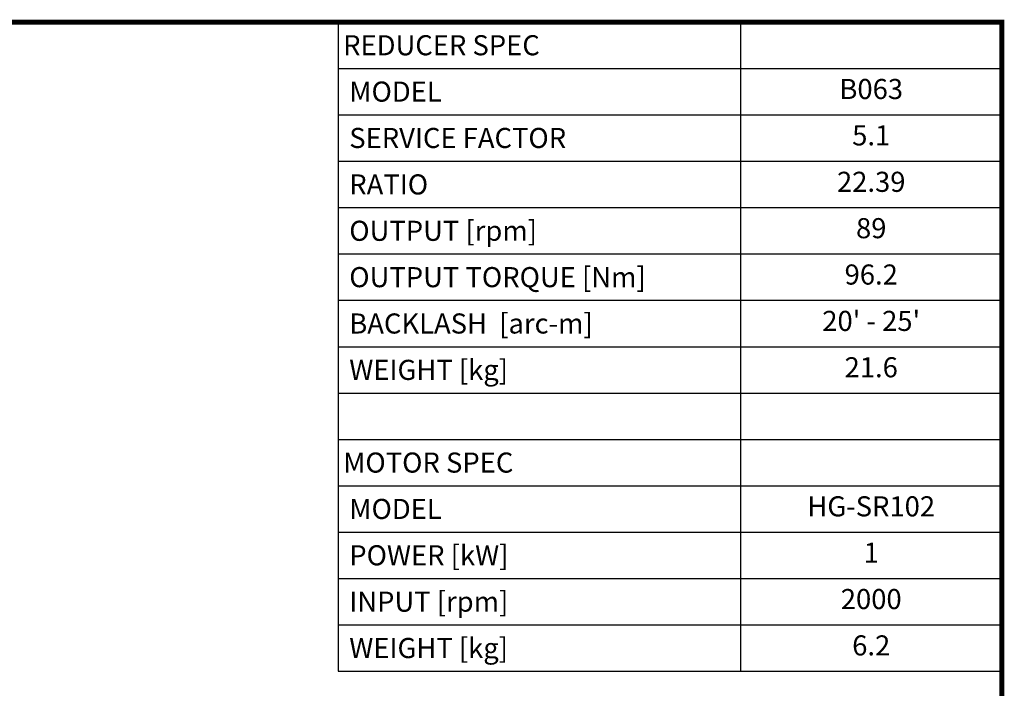
# Model space of a CAD drawing. Extents: x 2965 to 5562, y -267 to 1606.
# Drawn here: x 4383 to 5526, y 784 to 1559 of the extents above; entities that cross this region are included whole.
import ezdxf
from ezdxf.enums import TextEntityAlignment as Align

# ---------------------------------------------------------------- set-up
doc = ezdxf.new("R2010")
doc.units = 0
doc.header["$MEASUREMENT"] = 0
doc.styles.add('XTOOL', font='ARIAL.ttf')

# ---------------------------------------------------------------- blocks, each defined once
blk = doc.blocks.new('GUIDE LINES')
at = {"linetype": 'Continuous', "const_width": 3.98, "flags": 128}
blk.add_lwpolyline([(-1818.25, 1303.15), (-1818.25, 27.41), (-27.41, 27.41), (-27.41, 1303.15)], close=True, dxfattribs=at)
blk = doc.blocks.new('GUIDE LINES1')
at = {"color": 3, "linetype": 'Continuous'}
blk.add_blockref('GUIDE LINES', (0, 0), dxfattribs=at)

msp = doc.modelspace()

# ---------------------------------------------------------------- linework, layer by layer
at = {"color": 4}
for p, q in [((4752.8, 1556.7), (5523.3, 1556.7)), ((4752.8, 1556.7), (4752.8, 803.4)), ((5220, 1556.7), (5220, 803.4)), ((5523.3, 1556.7), (5523.3, 803.4)), ((4752.8, 1502.9), (5523.3, 1502.9)), ((4752.8, 1449.1), (5523.3, 1449.1)), ((4752.8, 1395.2), (5523.3, 1395.2)), ((4752.8, 1341.4), (5523.3, 1341.4)), ((4752.8, 1287.6), (5523.3, 1287.6)), ((4752.8, 1233.8), (5523.3, 1233.8)), ((4752.8, 1180), (5523.3, 1180)), ((4752.8, 1126.2), (5523.3, 1126.2)), ((4752.8, 1072.4), (5523.3, 1072.4)), ((4752.8, 1018.6), (5523.3, 1018.6)), ((4752.8, 964.8), (5523.3, 964.8)), ((4752.8, 911), (5523.3, 911)), ((4752.8, 857.2), (5523.3, 857.2)), ((4752.8, 803.4), (5523.3, 803.4))]:
    msp.add_line(p, q, dxfattribs=at)

# ---------------------------------------------------------------- block references
at = {"color": 3, "linetype": 'Continuous', "xscale": 1.399734801772787, "yscale": 1.399734801772787, "zscale": 1.399734801772787}
msp.add_blockref('GUIDE LINES1', (5561.6, -267.4), dxfattribs=at)

# ---------------------------------------------------------------- texts
at = {"color": 7, "linetype": 'Continuous', "style": 'XTOOL'}
for s, height, p in [('REDUCER SPEC', 23.317, (4758.7, 1529.8)), (' MODEL', 23.32, (4758.7, 1476)), (' SERVICE FACTOR', 23.317, (4758.7, 1422.2)), (' RATIO ', 23.32, (4758.7, 1368.3)), (' OUTPUT [rpm]', 23.317, (4758.7, 1314.5)), (' OUTPUT TORQUE [Nm]', 23.317, (4758.7, 1260.7)), (' BACKLASH  [arc-m]', 23.317, (4758.7, 1206.9)), (' WEIGHT [kg]', 23.317, (4758.7, 1153.1)), ('MOTOR SPEC', 23.32, (4758.7, 1045.5)), (' MODEL', 23.32, (4758.7, 991.7)), (' POWER [kW]', 23.317, (4758.7, 937.9)), (' INPUT [rpm]', 23.317, (4758.7, 884.1)), (' WEIGHT [kg]', 23.317, (4758.7, 830.3))]:
    msp.add_text(s, height=height, dxfattribs=at).set_placement(p, align=Align.MIDDLE_LEFT)
for s, height, p in [('B063', 23.32, (5371.6, 1476)), ('5.1', 23.32, (5371.6, 1422.2)), ('22.39', 23.32, (5371.6, 1368.3)), ('89', 23.32, (5371.6, 1314.5)), ('96.2', 23.32, (5371.6, 1260.7)), ("20' - 25'", 23.32, (5371.6, 1206.9)), ('21.6', 23.32, (5371.6, 1153.1)), ('HG-SR102', 23.32, (5371.6, 991.7)), ('1', 23.3, (5371.6, 937.9)), ('2000', 23.32, (5371.6, 884.1)), ('6.2', 23.32, (5371.6, 830.3))]:
    msp.add_text(s, height=height, dxfattribs=at).set_placement(p, align=Align.MIDDLE)

doc.saveas('drawing.dxf')
